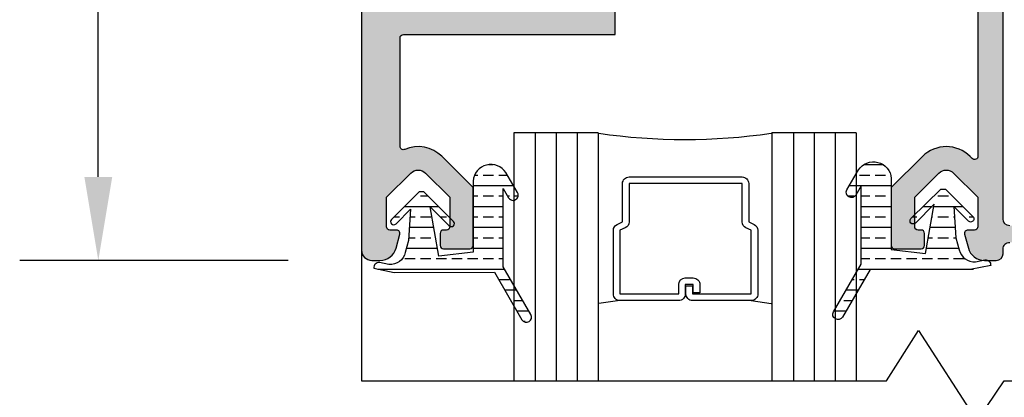
# Model space of a CAD drawing. Units: inches. Extents: x 936 to 1063, y 1155 to 1195.
# Drawn here: x 974 to 977, y 1183 to 1185 of the extents above; entities that cross this region are included whole.
import ezdxf

# ---------------------------------------------------------------- set-up
doc = ezdxf.new("R2010")
doc.units = ezdxf.units.IN
doc.header["$MEASUREMENT"] = 0
doc.styles.add('DIM', font='ARIALUNI.TTF', dxfattribs={"height": 0.125})
doc.dimstyles.new('DIM', dxfattribs={"dimscale": 2, "dimtxt": 0.125, "dimasz": 0.125, "dimexe": 0.1175, "dimexo": 0.125, "dimgap": 0.09, "dimtad": 0, "dimtoh": 1, "dimdec": 4, "dimzin": 0, "dimdsep": 46, "dimlunit": 5, "dimtxsty": 'DIM', "dimcen": 0, "dimclrd": 256, "dimclre": 256, "dimclrt": 256, "dimadec": 0, "dimazin": 0, "dimtfac": 1, "dimtdec": 4, "dimtofl": 0, "dimtmove": 0, "dimatfit": 3, "dimfxl": 1, "dimtolj": 1, "dimtzin": 0, "dimlwd": -1, "dimlwe": -1, "dimarcsym": 0})

# ---------------------------------------------------------------- blocks, each defined once
blk = doc.blocks.new('SPACER')
for p, q in [((131.4634258725051, 1004.325525788036), (131.399933177616, 1004.33490093953)), ((131.6391114230861, 1004.325525788036), (131.4634258725051, 1004.325525788036)), ((131.8561416225053, 1004.325525788036), (131.6804569345037, 1004.325525788036)), ((131.8561416225053, 1004.325525788036), (131.9151718240887, 1004.33490093953)), ((131.4437408725058, 1004.305840788036), (131.4437408725058, 1004.115350298581)), ((131.4634258725051, 1004.115350298581), (131.4634258725051, 1004.305840788036)), ((131.4634258725051, 1004.305840788036), (131.6391114230861, 1004.305840788036)), ((131.6391114230861, 1004.305840788036), (131.6391114230861, 1004.277759447645)), ((131.658796423089, 1004.277759447645), (131.658796423089, 1004.305840788036)), ((131.6607719345044, 1004.305840788036), (131.6607719345044, 1004.281675260975)), ((131.6607719345044, 1004.281675260975), (131.6804569345037, 1004.281675260975)), ((131.6804569345037, 1004.281675260975), (131.6804569345037, 1004.305840788036)), ((131.6804569345037, 1004.305840788036), (131.8561416225053, 1004.305840788036)), ((131.7024631604214, 1004.302735986724), (131.6827781604221, 1004.302735986724)), ((131.6827781604221, 1004.302735986724), (131.6827781604221, 1004.277759447645)), ((131.7024631604214, 1004.277759447645), (131.7024631604214, 1004.302735986724)), ((131.8561416225053, 1004.305840788036), (131.8561416225053, 1004.115350298581)), ((131.8758266225046, 1004.115350298581), (131.8758266225046, 1004.305840788036)), ((131.6827781604221, 1004.277759447645), (131.658796423089, 1004.277759447645)), ((131.658796423089, 1004.258074447645), (131.6827781604221, 1004.258074447645)), ((131.4793697002566, 1004.108068454574), (131.4634258725051, 1004.115350298581)), ((131.8561416225053, 1004.115350298581), (131.8401977947538, 1004.108068454574)), ((131.4552479244627, 1004.097444422707), (131.4711917522141, 1004.0901625787)), ((131.4711917522141, 1004.0901625787), (131.4711917522141, 1003.975243680004)), ((131.4908767522134, 1003.975243680004), (131.4908767522134, 1004.0901625787)), ((131.828690742797, 1004.0901625787), (131.828690742797, 1003.975243680004)), ((131.8483757427963, 1004.0901625787), (131.8643195705477, 1004.097444422707)), ((131.8483757427963, 1003.975243680004), (131.8483757427963, 1004.0901625787)), ((131.828690742797, 1003.975243680004), (131.4908767522134, 1003.975243680004)), ((131.4908767522134, 1003.955558680004), (131.828690742797, 1003.955558680004))]:
    blk.add_line(p, q)
for centre, radius, start, end in [((131.4634258725051, 1004.305840788036), 0.01968499999975393, 90, 180.0000000013288), ((131.6391114230897, 1004.305840788035), 0.01968499999929918, 3.960375800483467e-09, 90.00000001063049), ((131.6804569345037, 1004.305840788036), 0.01968499999975393, 90, 180.0000000013288), ((131.8561416225053, 1004.305840788036), 0.01968499999929918, 359.9999999986712, 90), ((131.658796423089, 1004.277759447646), 0.01968500000293716, 180.0000000039604, 270), ((131.6827781604221, 1004.277759447644), 0.01968499999975393, 270, 1.328810301478006e-09), ((131.4634258725015, 1004.11535029858), 0.0196849999956612, 179.9999999960396, 245.4529343217582), ((131.4711917522178, 1004.090162578701), 0.0196849999956612, 359.9999999960396, 65.45293432176982), ((131.8483757427926, 1004.090162578701), 0.01968499999767508, 114.5470656782302, 180.0000000039604), ((131.8561416225089, 1004.11535029858), 0.01968499999767508, 294.5470656782418, 3.960375800483467e-09), ((131.4908767522134, 1003.975243680003), 0.01968499999929918, 179.9999999986712, 270), ((131.828690742797, 1003.975243680003), 0.01968499999929918, 270, 1.328810301478006e-09), ((131.6575525008524, 1002.08941843409), 1.755118210362587, 81.55952994183835, 98.44047005816257)]:
    blk.add_arc(centre, radius, start, end)
blk = doc.blocks.new('*D48')
at = {"transparency": 16777216}
for p, q in [((974.3809489961766, 1185.796310052121), (973.6091286202793, 1185.796310052121)), ((973.8441286202793, 1185.546310052121), (973.8441286202793, 1185.017105043598)), ((973.8441286202793, 1184.045106719931), (973.8441286202793, 1184.574311728454)), ((974.4119489961766, 1183.795106719931), (973.6091286202793, 1183.795106719931))]:
    blk.add_line(p, q, dxfattribs=at)
for points in [[(973.8024619536127, 1185.546310052121), (973.885795286946, 1185.546310052121), (973.8441286202793, 1185.796310052121)], [(973.8024619536127, 1184.045106719931), (973.885795286946, 1184.045106719931), (973.8441286202793, 1183.795106719931)]]:
    blk.add_solid(points, dxfattribs=at)
at = {"layer": 'DEFPOINTS', "color": 0, "transparency": 16777216}
for p in [(974.6309489961766, 1185.796310052121), (973.8441286202793, 1183.795106719931), (974.6619489961766, 1183.795106719931)]:
    blk.add_point(p, dxfattribs=at)
at = {"transparency": 16777216, "insert": (973.8441286202792, 1184.795708386026), "char_height": 0.125, "attachment_point": 5, "rotation": 90, "style": 'DIM'}
blk.add_mtext('\\A1;2', dxfattribs=at)

msp = doc.modelspace()

# ---------------------------------------------------------------- hatches: boundary and pattern name
h = msp.add_hatch()
h.set_pattern_fill('BRASS', color=256, scale=0.25, style=0)
h.set_pattern_definition([(0, (-1.786395279225871, 206.7692670319698), (0, 0.0625), []), (0, (-1.786395279225871, 206.8005170319698), (0, 0.0625), [0.03125, -0.015625])])
edge = h.paths.add_edge_path()
edge.add_line((974.7124141373536, 1186.750134256622), (974.6843124491681, 1186.755825498278))
edge.add_arc((974.6828840578324, 1186.740039136596), 0.01585085224731156, 84.82980682556736, 184.0821530825262)
edge.add_line((974.6670734191164, 1186.738910765931), (974.7279538480393, 1186.72658107133))
edge.add_line((974.7279538480393, 1186.72658107133), (975.0277222420791, 1186.726863493153))
edge.add_line((975.0277222420791, 1186.726863493153), (975.1101445275178, 1186.584811476119))
edge.add_arc((975.123551195291, 1186.592590374448), 0.01550000000002965, 210.1234251116749, 390.1234251116749)
edge.add_line((975.1369578630643, 1186.600369272778), (975.0543939657919, 1186.742665353011))
edge.add_line((975.0543939657919, 1186.742665353011), (975.0538873727808, 1186.97783302876))
edge.add_line((975.0538873727808, 1186.97783302876), (975.0701341190227, 1186.949832311944))
edge.add_arc((975.0835407867959, 1186.957611210273), 0.01549999999991554, 210.1234251109479, 390.1234251109479)
edge.add_line((975.0969474545691, 1186.965390108602), (975.0623404693752, 1187.02503407533))
edge.add_arc((975.0174469794267, 1186.995942296749), 0.05349539251857902, 32.94395391661651, 175.829056215044)
edge.add_line((974.9640932699892, 1186.999833146267), (974.96455206892, 1186.78685216177))
edge.add_line((974.96455206892, 1186.78685216177), (974.8617278466622, 1186.774682150203))
edge.add_line((974.8617278466622, 1186.774682150203), (974.8357825486107, 1186.922349126642))
edge.add_line((974.8357825486107, 1186.922349126642), (974.8922675348499, 1186.866106974713))
edge.add_arc((974.8988129295465, 1186.872680630177), 0.009276590855489963, 225.1234251112936, 405.1234251112936)
edge.add_line((974.905358324243, 1186.879254285642), (974.8595299271888, 1186.924885662073))
edge.add_line((974.8595299271888, 1186.924885662073), (974.8165076686635, 1186.967719480914))
edge.add_line((974.8165076686635, 1186.967719480914), (974.8023661407992, 1186.967689017547))
edge.add_line((974.8023661407992, 1186.967689017547), (974.7705057587966, 1186.935693674963))
edge.add_line((974.7705057587966, 1186.935693674963), (974.7202683267858, 1186.885239334962))
edge.add_arc((974.7270002963085, 1186.878536306815), 0.00950000000002057, 135.1234251114196, 315.1234251109358)
edge.add_line((974.733732265831, 1186.871833278667), (974.7771833912261, 1186.91547201111))
edge.add_line((974.7771833912261, 1186.91547201111), (974.7707503244407, 1186.822162827028))
edge.add_line((974.7707503244407, 1186.822162827028), (974.7612030032467, 1186.786222228133))
edge.add_arc((974.7162053996824, 1186.796032546351), 0.04605460530799092, 265.2780091159238, 347.7009067748678, ccw=False)
edge = h.paths.add_edge_path()
edge.add_line((976.4661630563991, 1186.758189415312), (976.4942647445844, 1186.763880656968))
edge.add_arc((976.4956931359201, 1186.748094295286), 0.01585085224731156, -4.082153082496916, 95.17019317443271, ccw=False)
edge.add_line((976.5115037746363, 1186.746965924621), (976.4506233457132, 1186.73463623002))
edge.add_line((976.4506233457132, 1186.73463623002), (976.1508549516734, 1186.734918651843))
edge.add_line((976.1508549516734, 1186.734918651843), (976.0684326662347, 1186.592866634809))
edge.add_arc((976.0550259984615, 1186.600645533138), 0.01550000000002965, 149.8765748883251, 329.8765748883251, ccw=False)
edge.add_line((976.0416193306883, 1186.608424431467), (976.1241832279607, 1186.7507205117))
edge.add_line((976.1241832279607, 1186.7507205117), (976.1246898209718, 1186.985888187449))
edge.add_line((976.1246898209718, 1186.985888187449), (976.10844307473, 1186.957887470634))
edge.add_arc((976.0950364069568, 1186.965666368963), 0.01549999999991554, 149.8765748890521, 329.8765748890521, ccw=False)
edge.add_line((976.0816297391835, 1186.973445267292), (976.1162367243775, 1187.033089234019))
edge.add_arc((976.1611302143259, 1187.003997455439), 0.05349539251857902, 4.170943784964777, 147.0560460833835, ccw=False)
edge.add_line((976.2144839237633, 1187.007888304957), (976.2140251248325, 1186.79490732046))
edge.add_line((976.2140251248325, 1186.79490732046), (976.3168493470903, 1186.782737308893))
edge.add_line((976.3168493470903, 1186.782737308893), (976.3427946451418, 1186.930404285331))
edge.add_line((976.3427946451418, 1186.930404285331), (976.2863096589027, 1186.874162133402))
edge.add_arc((976.279764264206, 1186.880735788867), 0.00927659085557018, 134.8765748887064, 314.87657488920405, ccw=False)
edge.add_line((976.2732188695095, 1186.887309444332), (976.3190472665638, 1186.932940820763))
edge.add_line((976.3190472665638, 1186.932940820763), (976.362069525089, 1186.975774639604))
edge.add_line((976.362069525089, 1186.975774639604), (976.3762110529533, 1186.975744176237))
edge.add_line((976.3762110529533, 1186.975744176237), (976.408071434956, 1186.943748833653))
edge.add_line((976.408071434956, 1186.943748833653), (976.4583088669667, 1186.893294493652))
edge.add_arc((976.4515768974442, 1186.886591465504), 0.009499999999940008, -135.12342511093578, 44.876574889064216, ccw=False)
edge.add_line((976.4448449279216, 1186.879888437357), (976.4013938025264, 1186.923527169799))
edge.add_line((976.4013938025264, 1186.923527169799), (976.407826869312, 1186.830217985717))
edge.add_line((976.407826869312, 1186.830217985717), (976.4173741905058, 1186.794277386823))
edge.add_arc((976.4623717940701, 1186.804087705041), 0.04605460530803936, 192.2990932254086, 274.7219908841939)
edge = h.paths.add_edge_path()
edge.add_line((976.4667529351494, 1183.791008650476), (976.4948546233348, 1183.796699892132))
edge.add_arc((976.4962830146706, 1183.78091353045), 0.01585085224731156, -4.08215308252619, 95.17019317443271, ccw=False)
edge.add_line((976.5120936533866, 1183.779785159785), (976.4512132244636, 1183.767455465184))
edge.add_line((976.4512132244636, 1183.767455465184), (976.1514448304238, 1183.767737887007))
edge.add_line((976.1514448304238, 1183.767737887007), (976.069022544985, 1183.625685869973))
edge.add_arc((976.0556158772118, 1183.633464768302), 0.01550000000002965, 149.8765748883251, 329.8765748883251, ccw=False)
edge.add_line((976.0422092094386, 1183.641243666631), (976.1247731067111, 1183.783539746864))
edge.add_line((976.1247731067111, 1183.783539746864), (976.1252796997221, 1184.018707422613))
edge.add_line((976.1252796997221, 1184.018707422613), (976.1090329534803, 1183.990706705797))
edge.add_arc((976.0956262857071, 1183.998485604127), 0.01549999999991554, 149.8765748890521, 329.8765748890521, ccw=False)
edge.add_line((976.0822196179339, 1184.006264502456), (976.1168266031278, 1184.065908469183))
edge.add_arc((976.1617200930763, 1184.036816690603), 0.05349539251857902, 4.170943784956023, 147.0560460833835, ccw=False)
edge.add_line((976.2150738025138, 1184.040707540121), (976.2146150035828, 1183.827726555623))
edge.add_line((976.2146150035828, 1183.827726555623), (976.3174392258408, 1183.815556544057))
edge.add_line((976.3174392258408, 1183.815556544057), (976.3433845238923, 1183.963223520495))
edge.add_line((976.3433845238923, 1183.963223520495), (976.2868995376531, 1183.906981368566))
edge.add_arc((976.2803541429564, 1183.913555024031), 0.00927659085557018, 134.8765748887064, 314.87657488920405, ccw=False)
edge.add_line((976.2738087482599, 1183.920128679496), (976.3196371453142, 1183.965760055927))
edge.add_line((976.3196371453142, 1183.965760055927), (976.3626594038394, 1184.008593874768))
edge.add_line((976.3626594038394, 1184.008593874768), (976.3768009317038, 1184.008563411401))
edge.add_line((976.3768009317038, 1184.008563411401), (976.4086613137064, 1183.976568068817))
edge.add_line((976.4086613137064, 1183.976568068817), (976.4588987457172, 1183.926113728816))
edge.add_arc((976.4521667761945, 1183.919410700668), 0.00950000000002057, -135.12342511141958, 44.87657488858042, ccw=False)
edge.add_line((976.4454348066719, 1183.912707672521), (976.4019836812768, 1183.956346404963))
edge.add_line((976.4019836812768, 1183.956346404963), (976.4084167480622, 1183.863037220881))
edge.add_line((976.4084167480622, 1183.863037220881), (976.4179640692562, 1183.827096621987))
edge.add_arc((976.4629616728205, 1183.836906940205), 0.04605460530803936, 192.2990932254086, 274.7219908841939)
edge = h.paths.add_edge_path()
edge.add_line((974.7130040161038, 1183.782953491786), (974.6849023279185, 1183.788644733442))
edge.add_arc((974.6834739365828, 1183.77285837176), 0.01585085224731156, 84.82980682556736, 184.0821530824969)
edge.add_line((974.6676632978666, 1183.771730001095), (974.7285437267898, 1183.759400306494))
edge.add_line((974.7285437267898, 1183.759400306494), (975.0283121208296, 1183.759682728317))
edge.add_line((975.0283121208296, 1183.759682728317), (975.1107344062683, 1183.617630711283))
edge.add_arc((975.1241410740415, 1183.625409609612), 0.01550000000002965, 210.1234251116749, 390.1234251116749)
edge.add_line((975.1375477418147, 1183.633188507942), (975.0549838445422, 1183.775484588175))
edge.add_line((975.0549838445422, 1183.775484588175), (975.0544772515312, 1184.010652263923))
edge.add_line((975.0544772515312, 1184.010652263923), (975.0707239977729, 1183.982651547108))
edge.add_arc((975.0841306655461, 1183.990430445437), 0.01549999999991554, 210.1234251109479, 390.1234251109479)
edge.add_line((975.0975373333193, 1183.998209343766), (975.0629303481254, 1184.057853310494))
edge.add_arc((975.018036858177, 1184.028761531913), 0.05349539251857902, 32.94395391661651, 175.8290562150351)
edge.add_line((974.9646831487396, 1184.032652381431), (974.9651419476705, 1183.819671396934))
edge.add_line((974.9651419476705, 1183.819671396934), (974.8623177254126, 1183.807501385367))
edge.add_line((974.8623177254126, 1183.807501385367), (974.8363724273611, 1183.955168361806))
edge.add_line((974.8363724273611, 1183.955168361806), (974.8928574136002, 1183.898926209877))
edge.add_arc((974.8994028082968, 1183.905499865341), 0.00927659085557018, 225.1234251107959, 405.1234251107959)
edge.add_line((974.9059482029935, 1183.912073520806), (974.8601198059391, 1183.957704897237))
edge.add_line((974.8601198059391, 1183.957704897237), (974.8170975474139, 1184.000538716078))
edge.add_line((974.8170975474139, 1184.000538716078), (974.8029560195496, 1184.000508252711))
edge.add_line((974.8029560195496, 1184.000508252711), (974.7710956375469, 1183.968512910127))
edge.add_line((974.7710956375469, 1183.968512910127), (974.720858205536, 1183.918058570126))
edge.add_arc((974.7275901750587, 1183.911355541979), 0.00950000000002057, 135.1234251114196, 315.1234251114196)
edge.add_line((974.7343221445814, 1183.904652513831), (974.7777732699766, 1183.948291246274))
edge.add_line((974.7777732699766, 1183.948291246274), (974.771340203191, 1183.854982062192))
edge.add_line((974.771340203191, 1183.854982062192), (974.7617928819972, 1183.819041463297))
edge.add_arc((974.7167952784328, 1183.828851781515), 0.04605460530815043, 265.2780091158061, 347.70090677462156, ccw=False)
edge = h.paths.add_edge_path()
edge.add_line((974.7130404640756, 1182.787029928852), (974.6849387758901, 1182.781338687197))
edge.add_arc((974.6835103845542, 1182.797125048879), 0.0158508522471056, 175.9178469182351, 275.17019317532527, ccw=False)
edge.add_line((974.6676997458384, 1182.798253419543), (974.7285801747614, 1182.810583114145))
edge.add_line((974.7285801747614, 1182.810583114145), (975.0283485688013, 1182.810300692322))
edge.add_line((975.0283485688013, 1182.810300692322), (975.11077085424, 1182.952352709356))
edge.add_arc((975.1241775220132, 1182.944573811026), 0.01549999999991554, -30.123425110947892, 149.8765748890521, ccw=False)
edge.add_line((975.1375841897864, 1182.936794912697), (975.055020292514, 1182.794498832464))
edge.add_line((975.055020292514, 1182.794498832464), (975.0545136995029, 1182.559331156715))
edge.add_line((975.0545136995029, 1182.559331156715), (975.0707604457447, 1182.587331873531))
edge.add_arc((975.0841671135179, 1182.579552975202), 0.01550000000002965, -30.12342511167492, 149.8765748883251, ccw=False)
edge.add_line((975.0975737812911, 1182.571774076872), (975.0629667960972, 1182.512130110145))
edge.add_arc((975.0180733061487, 1182.541221888726), 0.05349539251857902, 184.170943784956, 327.05604608338354, ccw=False)
edge.add_line((974.9647195967112, 1182.537331039208), (974.9651783956423, 1182.750312023705))
edge.add_line((974.9651783956423, 1182.750312023705), (974.8623541733842, 1182.762482035272))
edge.add_line((974.8623541733842, 1182.762482035272), (974.8364088753327, 1182.614815058833))
edge.add_line((974.8364088753327, 1182.614815058833), (974.8928938615719, 1182.671057210762))
edge.add_arc((974.8994392562686, 1182.664483555297), 0.00927659085557018, -45.12342511079589, 134.8765748892041, ccw=False)
edge.add_line((974.9059846509653, 1182.657909899833), (974.8601562539109, 1182.612278523402))
edge.add_line((974.8601562539109, 1182.612278523402), (974.8171339953857, 1182.569444704561))
edge.add_line((974.8171339953857, 1182.569444704561), (974.8029924675213, 1182.569475167928))
edge.add_line((974.8029924675213, 1182.569475167928), (974.7711320855186, 1182.601470510511))
edge.add_line((974.7711320855186, 1182.601470510511), (974.7208946535078, 1182.651924850512))
edge.add_arc((974.7276266230305, 1182.65862787866), 0.00950000000002057, 44.87657488858042, 224.8765748885804, ccw=False)
edge.add_line((974.7343585925531, 1182.665330906807), (974.7778097179482, 1182.621692174365))
edge.add_line((974.7778097179482, 1182.621692174365), (974.7713766511628, 1182.715001358447))
edge.add_line((974.7713766511628, 1182.715001358447), (974.7618293299689, 1182.750941957342))
edge.add_arc((974.7168317264047, 1182.741131639123), 0.04605460530797671, 12.29909322571509, 94.72199088449912)
edge = h.paths.add_edge_path()
edge.add_line((976.4724322504065, 1182.776617839876), (976.5005339385918, 1182.77092659822))
edge.add_arc((976.5019623299278, 1182.786712959902), 0.0158508522471056, 264.8298068246747, 364.0821530817356)
edge.add_line((976.5177729686437, 1182.787841330567), (976.4568925397206, 1182.800171025168))
edge.add_line((976.4568925397206, 1182.800171025168), (976.1571241456808, 1182.799888603345))
edge.add_line((976.1571241456808, 1182.799888603345), (976.074701860242, 1182.941940620379))
edge.add_arc((976.0612951924688, 1182.93416172205), 0.01549999999991554, 30.12342511094793, 210.1234251109479)
edge.add_line((976.0478885246956, 1182.926382823721), (976.1304524219681, 1182.784086743488))
edge.add_line((976.1304524219681, 1182.784086743488), (976.1309590149791, 1182.548919067739))
edge.add_line((976.1309590149791, 1182.548919067739), (976.1147122687374, 1182.576919784555))
edge.add_arc((976.1013056009642, 1182.569140886225), 0.01550000000002965, 30.12342511167491, 210.1234251116749)
edge.add_line((976.087898933191, 1182.561361987896), (976.122505918385, 1182.501718021169))
edge.add_arc((976.1673994083334, 1182.530809799749), 0.05349539251857902, 212.9439539166165, 355.8290562150352)
edge.add_line((976.2207531177708, 1182.526918950231), (976.2202943188398, 1182.739899934729))
edge.add_line((976.2202943188398, 1182.739899934729), (976.3231185410978, 1182.752069946295))
edge.add_line((976.3231185410978, 1182.752069946295), (976.3490638391493, 1182.604402969857))
edge.add_line((976.3490638391493, 1182.604402969857), (976.2925788529102, 1182.660645121785))
edge.add_arc((976.2860334582135, 1182.654071466321), 0.00927659085557018, 45.12342511079595, 225.1234251107959)
edge.add_line((976.2794880635169, 1182.647497810856), (976.3253164605712, 1182.601866434425))
edge.add_line((976.3253164605712, 1182.601866434425), (976.3683387190964, 1182.559032615584))
edge.add_line((976.3683387190964, 1182.559032615584), (976.3824802469608, 1182.559063078951))
edge.add_line((976.3824802469608, 1182.559063078951), (976.4143406289635, 1182.591058421535))
edge.add_line((976.4143406289635, 1182.591058421535), (976.4645780609742, 1182.641512761536))
edge.add_arc((976.4578460914515, 1182.648215789683), 0.00950000000002057, 315.1234251114196, 495.1234251109358)
edge.add_line((976.451114121929, 1182.654918817831), (976.4076629965338, 1182.611280085388))
edge.add_line((976.4076629965338, 1182.611280085388), (976.4140960633193, 1182.704589269471))
edge.add_line((976.4140960633193, 1182.704589269471), (976.4236433845132, 1182.740529868366))
edge.add_arc((976.4686409880774, 1182.730719550147), 0.04605460530797671, 85.27800911550088, 167.7009067742849, ccw=False)
h = msp.add_hatch(color=256)
edge = h.paths.add_edge_path()
edge.add_line((976.5489489961766, 1184.815006719932), (976.5489489961766, 1184.921313251219))
edge.add_line((976.5489489961766, 1184.921313251219), (976.5489489961766, 1185.706313251219))
edge.add_arc((976.5589489961767, 1185.706313251219), 0.01000000000010459, 90.00000000065143, 180, ccw=False)
edge.add_line((976.5589489961766, 1185.716313251219), (979.0309489961767, 1185.716313251219))
edge.add_arc((979.0309489961767, 1185.696313251219), 0.01999999999998181, 0, 90, ccw=False)
edge.add_line((979.0509489961767, 1185.696313251219), (979.0509489961767, 1185.294022595675))
edge.add_line((979.0509489961767, 1185.294022595675), (978.7511340726555, 1185.294022595675))
edge.add_line((978.7511340726555, 1185.294022595675), (978.7511340726555, 1185.2016269665))
edge.add_line((978.7511340726555, 1185.2016269665), (979.0509489961767, 1185.2016269665))
edge.add_line((979.0509489961767, 1185.2016269665), (979.0509489961768, 1183.900326004849))
edge.add_line((979.0509489961768, 1183.900326004849), (978.9409489961768, 1183.900326004849))
edge.add_arc((978.9409489961763, 1183.87532600485), 0.02499999999986358, 89.9999999989578, 128.3968198489513)
edge.add_arc((978.9440430775325, 1183.874009092644), 0.02800000000046479, 131.6869515659441, 182.2016090095224)
edge.add_arc((978.9409489961765, 1183.87532600485), 0.02499999999980248, 185.4917407254183, 270.0000000005211)
edge.add_line((978.9409489961768, 1183.85032600485), (979.0309489961767, 1183.85032600485))
edge.add_arc((979.0309489961767, 1183.83032600485), 0.01999999999998181, 0, 90, ccw=False)
edge.add_line((979.0509489961768, 1183.83032600485), (979.0509489961768, 1183.81632600485))
edge.add_arc((979.0709489961768, 1183.81632600485), 0.01999999999998181, 180, 270)
edge.add_line((979.0709489961768, 1183.79632600485), (979.1109489961766, 1183.79632600485))
edge.add_arc((979.1109489961766, 1183.81632600485), 0.01999999999998181, 270, 360)
edge.add_line((979.1309489961766, 1183.81632600485), (979.1309489961767, 1184.79631325122))
edge.add_line((979.1309489961767, 1184.79631325122), (979.1309489961767, 1185.776313251219))
edge.add_arc((979.1109489961764, 1185.776313251219), 0.02000000000032287, 359.9999999993486, 449.9999999993486)
edge.add_line((979.1109489961766, 1185.79631325122), (976.4936664683584, 1185.796313251219))
edge.add_arc((976.4936664683581, 1185.746313251219), 0.04999999999995453, 89.99999999973946, 164.9999999996999)
edge.add_line((976.4453701770439, 1185.759254203474), (976.4342897379137, 1185.71790144167))
edge.add_arc((976.4439489961766, 1185.715313251219), 0.009999999999997027, 165.0000000002707, 270)
edge.add_line((976.4439489961766, 1185.705313251219), (976.4639489961766, 1185.705313251219))
edge.add_arc((976.4639489961764, 1185.695313251219), 0.009999999999990905, -1.3026806300331373e-09, 89.99999999934857, ccw=False)
edge.add_line((976.4739489961765, 1185.695313251219), (976.4739489961765, 1185.607313251245))
edge.add_line((976.4739489961765, 1185.607313251245), (976.4006621991849, 1185.534026454614))
edge.add_arc((976.37944899579, 1185.555239658091), 0.02999999999999542, 224.9999998909929, 314.99999989022524, ccw=False)
edge.add_line((976.358235792314, 1185.534026454695), (976.2849489961765, 1185.607313251191))
edge.add_line((976.2849489961765, 1185.607313251191), (976.2849489961766, 1185.695313251219))
edge.add_arc((976.2949489961767, 1185.695313251219), 0.01000000000010459, 90.00000000065143, 180.0000000013027, ccw=False)
edge.add_line((976.2949489961766, 1185.705313251219), (976.3039489961766, 1185.705313251219))
edge.add_arc((976.3039489961767, 1185.715313251219), 0.009999999999763531, 269.9999999993486, 360)
edge.add_line((976.3139489961766, 1185.715313251219), (976.3139489961766, 1185.751313251219))
edge.add_arc((976.3039489961765, 1185.751313251219), 0.01000000000010459, 359.9999999986973, 449.9999999993486)
edge.add_line((976.3039489961766, 1185.761313251219), (976.2249489961765, 1185.761313251219))
edge.add_arc((976.2249489961766, 1185.751313251219), 0.009999999999990905, 90.00000000065138, 180.0000000013028)
edge.add_line((976.2149489961765, 1185.751313251219), (976.2149489961765, 1185.578318301903))
edge.add_line((976.2149489961765, 1185.578318301903), (976.3087383175774, 1185.484528980146))
edge.add_arc((976.3794489958327, 1185.555239658088), 0.09999999997144673, 224.9999998729222, 308.3770146774949)
edge.add_arc((976.4539489961766, 1185.46116654853), 0.01999999999998962, -6.514255801448599e-10, 128.3770146775858, ccw=False)
edge.add_line((976.4739489961765, 1185.46116654853), (976.4739489961768, 1184.702413251219))
edge.add_line((976.4739489961768, 1184.702413251219), (975.3179489961766, 1184.702413251219))
edge.add_line((975.3179489961766, 1184.702413251219), (975.0790648035925, 1184.702413251219))
edge.add_line((975.0790648035925, 1184.702413251219), (975.0790648035925, 1184.666236116431))
edge.add_arc((975.0990648035925, 1184.666236116431), 0.01999999999998181, 180, 253.8240587543933)
edge.add_line((975.0934930465958, 1184.647027901419), (975.2954827902048, 1184.600068118199))
edge.add_arc((975.2907617795886, 1184.57329393652), 0.02718721658806561, -90.00000000023948, 80.00000000031122, ccw=False)
edge.add_line((975.2907617795885, 1184.546106719932), (975.1936511246349, 1184.546106719932))
edge.add_line((975.1936511246349, 1184.546106719932), (974.9995915041338, 1184.546106719932))
edge.add_line((974.9995915041338, 1184.546106719932), (974.7084212286793, 1184.546106719932))
edge.add_arc((974.7084212286793, 1184.556106719932), 0.009999999999990905, 150.0000000006415, 270, ccw=False)
edge.add_line((974.6997609746414, 1184.561106719932), (974.7546092502145, 1184.656106719932))
edge.add_arc((974.7459489961766, 1184.661106719932), 0.009999999999957456, 330.0000000006415, 450)
edge.add_line((974.7459489961766, 1184.671106719932), (974.6309489961766, 1184.671106719932))
edge.add_line((974.6309489961766, 1184.671106719932), (974.6309489961767, 1183.987143804966))
edge.add_line((974.6309489961767, 1183.987143804966), (974.6309489961767, 1183.826106719932))
edge.add_arc((974.6619489961769, 1183.826106719932), 0.03100000000017644, 179.9999999995798, 269.9999999995798)
edge.add_line((974.6619489961766, 1183.795106719931), (974.6862315239949, 1183.795106719931))
edge.add_arc((974.6862315239948, 1183.845106719932), 0.0500000000001819, 270.0000000001303, 345.0000000000527)
edge.add_line((974.7345278153094, 1183.832165767677), (974.7456082544396, 1183.873518529481))
edge.add_arc((974.7359489961767, 1183.876106719932), 0.009999999999997027, 345.0000000002707, 450)
edge.add_line((974.7359489961767, 1183.886106719932), (974.7159489961767, 1183.886106719932))
edge.add_arc((974.7159489961766, 1183.896106719932), 0.009999999999763531, 180, 270.00000000065137, ccw=False)
edge.add_line((974.7059489961767, 1183.896106719932), (974.7059489961766, 1183.984106719905))
edge.add_line((974.7059489961766, 1183.984106719905), (974.7785286863884, 1184.056686409756))
edge.add_arc((974.8004489965635, 1184.034766099498), 0.03100000000008369, 44.99999989168617, 134.9999998909433, ccw=False)
edge.add_line((974.8223693068218, 1184.056686409673), (974.8949489961767, 1183.984106719959))
edge.add_line((974.8949489961767, 1183.984106719959), (974.8949489961767, 1183.896106719932))
edge.add_arc((974.8849489961768, 1183.896106719932), 0.009999999999877218, -90.00000000065143, 0, ccw=False)
edge.add_line((974.8849489961767, 1183.886106719932), (974.8759489961767, 1183.886106719932))
edge.add_arc((974.8759489961768, 1183.876106719932), 0.01000000000021828, 90.00000000065138, 180)
edge.add_line((974.8659489961767, 1183.876106719932), (974.8659489961767, 1183.840106719932))
edge.add_arc((974.8759489961766, 1183.840106719932), 0.009999999999877218, 180, 270.0000000006514)
edge.add_line((974.8759489961767, 1183.830106719932), (974.9549489961767, 1183.830106719932))
edge.add_arc((974.9549489961768, 1183.840106719932), 0.009999999999990905, 269.9999999993486, 359.9999999986973)
edge.add_line((974.9649489961766, 1183.840106719932), (974.9649489961768, 1184.013101669248))
edge.add_line((974.9649489961768, 1184.013101669248), (974.871307688304, 1184.106738634488))
edge.add_arc((974.8004489965122, 1184.034766099507), 0.1009999999705883, 45.44680159649104, 113.4241524013059)
edge.add_arc((974.7563226420895, 1184.136618271005), 0.009999999999959382, 179.9999999986972, 293.42415240029334, ccw=False)
edge.add_line((974.7463226420892, 1184.136618271005), (974.7463226420892, 1184.461106719932))
edge.add_arc((974.7563226420893, 1184.461106719932), 0.01000000000010459, 90.0000000013028, 180.0000000013027, ccw=False)
edge.add_line((974.7563226420891, 1184.471106719932), (975.313129346837, 1184.471106719932))
edge.add_line((975.313129346837, 1184.471106719932), (975.3893498502343, 1184.471106719932))
edge.add_line((975.3893498502343, 1184.471106719932), (975.3893498502342, 1184.596106719932))
edge.add_line((975.3893498502342, 1184.596106719932), (976.4739489961767, 1184.596106719932))
edge.add_line((976.4739489961767, 1184.596106719932), (976.4739489961767, 1184.107250335852))
edge.add_arc((976.4639489961767, 1184.107250335852), 0.009999999999990905, 225.0000001423234, 359.99999999869726, ccw=False)
edge.add_line((976.4568779283824, 1184.100179268023), (976.4508667805123, 1184.106190415863))
edge.add_arc((976.37944899579, 1184.034772630827), 0.1009999999708919, 45.00000012586516, 135.0000001251811)
edge.add_line((976.3080312107546, 1184.10619041555), (976.2149489961766, 1184.013108200535))
edge.add_line((976.2149489961766, 1184.013108200535), (976.2149489961766, 1183.840113251219))
edge.add_arc((976.2249489961767, 1183.840113251219), 0.01000000000010459, 179.9999999986973, 269.9999999993486)
edge.add_line((976.2249489961766, 1183.830113251219), (976.3039489961766, 1183.830113251219))
edge.add_arc((976.3039489961765, 1183.840113251219), 0.01000000000021828, 270.0000000006514, 360)
edge.add_line((976.3139489961766, 1183.840113251219), (976.3139489961766, 1183.876113251219))
edge.add_arc((976.3039489961765, 1183.876113251219), 0.01000000000010459, 359.9999999986973, 449.9999999993486)
edge.add_line((976.3039489961766, 1183.886113251219), (976.2949489961766, 1183.886113251219))
edge.add_arc((976.2949489961765, 1183.896113251219), 0.009999999999990905, 180.0000000013027, 270.00000000065137, ccw=False)
edge.add_line((976.2849489961766, 1183.896113251219), (976.2849489961767, 1183.984113251247))
edge.add_line((976.2849489961767, 1183.984113251247), (976.3575286855315, 1184.056692940961))
edge.add_arc((976.37944899579, 1184.034772630785), 0.03100000000000331, 45.00000010965101, 135.0000001089081, ccw=False)
edge.add_line((976.4013693059649, 1184.056692941044), (976.4739489961767, 1183.984113251193))
edge.add_line((976.4739489961767, 1183.984113251193), (976.4739489961767, 1183.896113251219))
edge.add_arc((976.4639489961768, 1183.896113251219), 0.009999999999877218, -90.00000000065143, 0, ccw=False)
edge.add_line((976.4639489961767, 1183.886113251219), (976.4439489961766, 1183.886113251219))
edge.add_arc((976.4439489961766, 1183.876113251219), 0.009999999999990905, 90, 194.9999999997293)
edge.add_line((976.4342897379137, 1183.873525060768), (976.445370177044, 1183.832172298964))
edge.add_arc((976.4936664683581, 1183.845113251219), 0.04999999999971454, 195.0000000000821, 270.0000000002605)
edge.add_line((976.4936664683584, 1183.795113251219), (976.5289489961766, 1183.795113251219))
edge.add_arc((976.5289489961766, 1183.815113251219), 0.01999999999998181, 270, 360)
edge.add_line((976.5489489961766, 1183.815113251219), (976.5489489961766, 1183.829113251219))
edge.add_arc((976.5689489961767, 1183.829113251219), 0.0200000000000955, 90, 180, ccw=False)
edge.add_line((976.5689489961767, 1183.849113251219), (976.6589489961766, 1183.849113251219))
edge.add_arc((976.6589489961768, 1183.874113251219), 0.02499999999986358, 269.9999999994789, 359.9999999994789)
edge.add_arc((976.6589489961766, 1183.874113251219), 0.02500000000009095, 0, 90)
edge.add_line((976.6589489961766, 1183.899113251219), (976.5689489961767, 1183.899113251219))
edge.add_arc((976.5689489961767, 1183.919113251219), 0.01999999999998181, 180, 270, ccw=False)
edge.add_line((976.5489489961766, 1183.919113251219), (976.5489489961766, 1184.815006719932))

# ---------------------------------------------------------------- linework, layer by layer
at = {"ltscale": 5}
for p, q in [((975.0867113199688, 1184.177325680515), (975.0867113199688, 1183.434678342059)), ((975.1506242842871, 1184.177325680515), (975.1506242842871, 1183.434678342059)), ((975.2131242842871, 1184.177325680515), (975.2131242842871, 1183.434678342059)), ((975.2756242842871, 1184.177325680514), (975.2756242842871, 1183.434678342059)), ((975.3381242842871, 1184.177325680514), (975.3381242842871, 1183.434678342059)), ((975.8582285332975, 1184.177325680515), (975.8582285332976, 1183.434678342059)), ((975.9221414976159, 1184.177325680515), (975.9221414976158, 1183.434678342059)), ((975.9846414976159, 1184.177325680515), (975.9846414976158, 1183.434678342059)), ((976.0471414976159, 1184.177325680515), (976.0471414976159, 1183.434678342059)), ((976.1096414976159, 1184.177325680515), (976.1096414976159, 1183.434678342059))]:
    msp.add_line(p, q, dxfattribs=at)
for p, q in [((975.3381242842871, 1184.177325680514), (975.0867113199688, 1184.177325680515)), ((976.1096414976159, 1184.177325680515), (975.8582285332975, 1184.177325680515)), ((974.6309489961767, 1183.858406719932), (974.6309489961768, 1183.434678342059)), ((976.2001663424526, 1183.434678342059), (976.2964021856628, 1183.584864219823)), ((976.2964021856628, 1183.584864219823), (976.4708296456936, 1183.314529635892)), ((974.6309489961767, 1183.434678342059), (976.2001663424525, 1183.434678342059)), ((976.4708296456936, 1183.314529635892), (976.5528488269655, 1183.434678342059)), ((976.5528488269656, 1183.434678342059), (979.1309489961766, 1183.434678342059))]:
    msp.add_line(p, q)
for points in [[(976.5689489961767, 1183.899113251219, -0.4142135623729909), (976.5489489961766, 1183.919113251219), (976.5489489961766, 1184.815006719932), (976.5489489961766, 1184.921313251219), (976.5489489961766, 1185.706313251219, -0.4142135623722628), (976.5589489961766, 1185.716313251219)], [(974.6309489961766, 1184.671106719932), (974.6309489961767, 1183.987143804966), (974.6309489961767, 1183.826106719932, 0.4142135623729608), (974.6619489961766, 1183.795106719931), (974.6862315239949, 1183.795106719931, 0.3394542588634095), (974.7345278153094, 1183.832165767677), (974.7456082544396, 1183.873518529481, 0.4931454260312049), (974.7359489961767, 1183.886106719932), (974.7159489961767, 1183.886106719932, -0.4142135623730951), (974.7059489961767, 1183.896106719932), (974.7059489961766, 1183.984106719905), (974.7785286863884, 1184.056686409756, -0.4142135623692024), (974.8223693068218, 1184.056686409673), (974.8949489961767, 1183.984106719959), (974.8949489961767, 1183.896106719932, -0.4142135623730951), (974.8849489961767, 1183.886106719932), (974.8759489961767, 1183.886106719932, 0.4142135623726789), (974.8659489961767, 1183.876106719932), (974.8659489961767, 1183.840106719932, 0.4142135623730951), (974.8759489961767, 1183.830106719932), (974.9549489961767, 1183.830106719932, 0.414213562373095), (974.9649489961766, 1183.840106719932), (974.9649489961768, 1184.013101669248), (974.871307688304, 1184.106738634488, 0.3056226215992759), (974.7602979893356, 1184.127442399697, -0.5397067965062992), (974.7463226420892, 1184.136618271005), (974.7463226420892, 1184.461106719932, -0.4142135623716383), (974.7563226420891, 1184.471106719932), (975.313129346837, 1184.471106719932), (975.3893498502343, 1184.471106719932), (975.3893498502342, 1184.596106719932)], [(976.4739489961767, 1184.596106719932), (976.4739489961767, 1184.107250335852, -0.6681786370205274), (976.4568779283824, 1184.100179268023), (976.4508667805123, 1184.106190415863, 0.4142135623694816), (976.3080312107546, 1184.10619041555), (976.2149489961766, 1184.013108200535), (976.2149489961766, 1183.840113251219, 0.4142135623735113), (976.2249489961766, 1183.830113251219), (976.3039489961766, 1183.830113251219, 0.4142135623728868), (976.3139489961766, 1183.840113251219), (976.3139489961766, 1183.876113251219, 0.4142135623730951), (976.3039489961766, 1183.886113251219), (976.2949489961766, 1183.886113251219, -0.4142135623726788), (976.2849489961766, 1183.896113251219), (976.2849489961767, 1183.984113251247), (976.3575286855315, 1184.056692940961, -0.4142135623696772), (976.4013693059649, 1184.056692941044), (976.4739489961767, 1183.984113251193), (976.4739489961767, 1183.896113251219, -0.4142135623735113), (976.4639489961767, 1183.886113251219), (976.4439489961766, 1183.886113251219, 0.4931454260311153), (976.4342897379137, 1183.873525060768), (976.445370177044, 1183.832172298964, 0.3394542588634479), (976.4936664683584, 1183.795113251219), (976.5289489961766, 1183.795113251219, 0.4142135623729909), (976.5489489961766, 1183.815113251219), (976.5489489961766, 1183.829113251219, -0.414213562373407), (976.5689489961767, 1183.849113251219)]]:
    msp.add_lwpolyline(points, format="xyb")
for points in [[(974.7130040161038, 1183.782953491786), (974.6849023279185, 1183.788644733442, 0.4623420677936436), (974.6676632978666, 1183.771730001095), (974.7285437267898, 1183.759400306494), (975.0283121208296, 1183.759682728317), (975.1107344062683, 1183.617630711283, 1), (975.1375477418147, 1183.633188507942), (975.0549838445422, 1183.775484588175), (975.0544772515312, 1184.010652263923), (975.0707239977729, 1183.982651547108, 1), (975.0975373333193, 1183.998209343766), (975.0629303481254, 1184.057853310494, 0.7191361092227717), (974.9646831487396, 1184.032652381431), (974.9651419476705, 1183.819671396934), (974.8623177254126, 1183.807501385367), (974.8363724273611, 1183.955168361806), (974.8928574136002, 1183.898926209877, 1), (974.9059482029935, 1183.912073520806), (974.8601198059391, 1183.957704897237), (974.8170975474139, 1184.000538716078), (974.8029560195496, 1184.000508252711), (974.7710956375469, 1183.968512910127), (974.720858205536, 1183.918058570126, 1), (974.7343221445814, 1183.904652513831), (974.7777732699766, 1183.948291246274), (974.771340203191, 1183.854982062192), (974.7617928819972, 1183.819041463297, -0.3759893185383559)], [(976.4667529351494, 1183.791008650476), (976.4948546233348, 1183.796699892132, -0.4623420677936436), (976.5120936533866, 1183.779785159785), (976.4512132244636, 1183.767455465184), (976.1514448304238, 1183.767737887007), (976.069022544985, 1183.625685869973, -1), (976.0422092094386, 1183.641243666631), (976.1247731067111, 1183.783539746864), (976.1252796997221, 1184.018707422613), (976.1090329534803, 1183.990706705797, -1), (976.0822196179339, 1184.006264502456), (976.1168266031278, 1184.065908469183, -0.7191361092227717), (976.2150738025138, 1184.040707540121), (976.2146150035828, 1183.827726555623), (976.3174392258408, 1183.815556544057), (976.3433845238923, 1183.963223520495), (976.2868995376531, 1183.906981368566, -1), (976.2738087482599, 1183.920128679496), (976.3196371453142, 1183.965760055927), (976.3626594038394, 1184.008593874768), (976.3768009317038, 1184.008563411401), (976.4086613137064, 1183.976568068817), (976.4588987457172, 1183.926113728816, -1), (976.4454348066719, 1183.912707672521), (976.4019836812768, 1183.956346404963), (976.4084167480622, 1183.863037220881), (976.4179640692562, 1183.827096621987, 0.3759893185383559)]]:
    msp.add_lwpolyline(points, format="xyb", close=True)

# ---------------------------------------------------------------- block references
at = {"xscale": -1, "rotation": 180}
msp.add_blockref('SPACER', (843.9402078959506, 2188.000533548203), dxfattribs=at)

# ---------------------------------------------------------------- dimensions: what is measured, and where the dimension line sits
dim = msp.add_linear_dim(base=(973.8441286202793, 1183.795106719931), p1=(974.6309489961766, 1185.796310052121), p2=(974.6619489961766, 1183.795106719931), angle=90, dimstyle='DIM')
dim.commit()
dim.dimension.update_dxf_attribs({"geometry": '*D48', "text_midpoint": (973.8441286202792, 1184.795708386026)})

doc.saveas('drawing.dxf')
